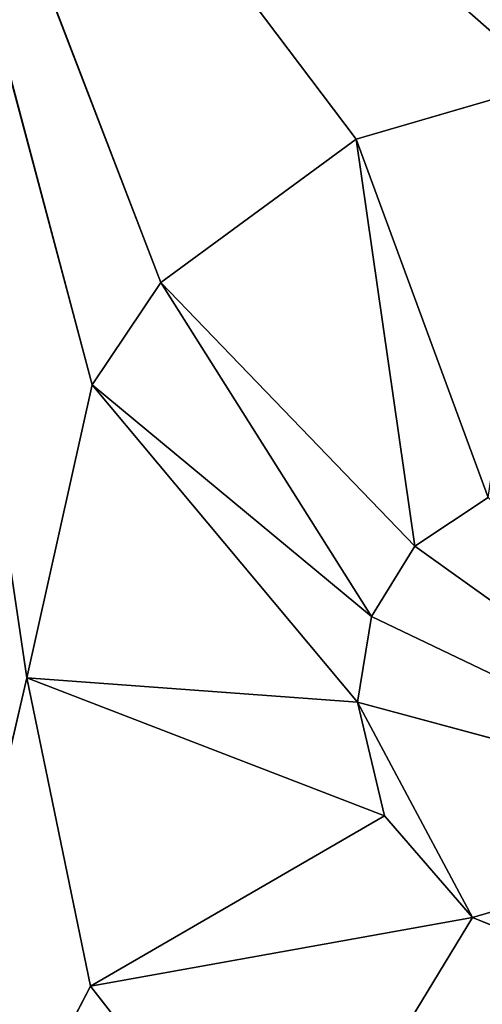
# Model space of a CAD drawing. Units: millimetres. Extents: x -900 to 902, y -842 to 798.
# Drawn here: x -92 to -89, y -667 to -661 of the extents above; entities that cross this region are included whole.
import ezdxf

# ---------------------------------------------------------------- set-up
doc = ezdxf.new("R2010")
doc.units = ezdxf.units.MM
doc.header["$LTSCALE"] = 25.4
doc.layers.get('0').update_dxf_attribs({"true_color": 0xffffff})

# ---------------------------------------------------------------- blocks, each defined once
blk = doc.blocks.new('002609 3D STL.STL')
at = {"color": 27, "true_color": 0x8f4e35}
for p, q in [((816.8854, -1463.3921, 700), (818.4637, -1469.3088, 700)), ((818.9047, -1468.6506, 700), (816.8854, -1463.3921, 700)), ((820.162, -1467.7291, 700), (816.8854, -1463.3921, 700)), ((818.9047, -1468.6506, 700), (816.8854, -1463.3921, 700)), ((820.162, -1467.7291, 700), (816.8854, -1463.3921, 700)), ((821.4047, -1467.3661, 700), (816.8854, -1463.3921, 700)), ((821.4047, -1467.3661, 700), (816.8854, -1463.3921, 700)), ((818.0441, -1471.1948, 700), (816.8854, -1463.3921, 700)), ((818.0441, -1471.1948, 700), (816.8854, -1463.3921, 700)), ((816.8854, -1463.3921, 700), (818.4637, -1469.3088, 700)), ((820.162, -1467.7291, 701), (821.4047, -1467.3661, 701)), ((821.4047, -1467.3661, 701), (820.162, -1467.7291, 700)), ((821.4047, -1467.3661, 701), (820.162, -1467.7291, 700)), ((821.4047, -1467.3661, 700), (820.162, -1467.7291, 700)), ((821.4047, -1467.3661, 700), (820.162, -1467.7291, 700)), ((820.162, -1467.7291, 701), (821.4047, -1467.3661, 701)), ((818.9047, -1468.6506, 701), (820.162, -1467.7291, 701)), ((820.162, -1467.7291, 701), (818.9047, -1468.6506, 700)), ((820.162, -1467.7291, 701), (818.9047, -1468.6506, 700)), ((820.162, -1467.7291, 700), (818.9047, -1468.6506, 700)), ((820.162, -1467.7291, 700), (818.9047, -1468.6506, 700)), ((818.9047, -1468.6506, 701), (820.162, -1467.7291, 701)), ((820.162, -1467.7291, 701), (820.162, -1467.7291, 700)), ((820.162, -1467.7291, 701), (820.162, -1467.7291, 700)), ((820.162, -1467.7291, 701), (821.0095, -1470.0338, 701)), ((820.162, -1467.7291, 701), (821.0095, -1470.0338, 701)), ((820.162, -1467.7291, 701), (820.538, -1470.3467, 701)), ((820.162, -1467.7291, 701), (820.538, -1470.3467, 701)), ((818.4637, -1469.3088, 701), (818.9047, -1468.6506, 701)), ((818.9047, -1468.6506, 701), (818.4637, -1469.3088, 700)), ((818.9047, -1468.6506, 701), (818.4637, -1469.3088, 700)), ((818.9047, -1468.6506, 700), (818.4637, -1469.3088, 700)), ((818.9047, -1468.6506, 700), (818.4637, -1469.3088, 700)), ((818.4637, -1469.3088, 701), (818.9047, -1468.6506, 701)), ((818.9047, -1468.6506, 701), (818.9047, -1468.6506, 700)), ((818.9047, -1468.6506, 701), (818.9047, -1468.6506, 700)), ((818.9047, -1468.6506, 701), (820.538, -1470.3467, 701)), ((818.9047, -1468.6506, 701), (820.538, -1470.3467, 701)), ((818.9047, -1468.6506, 701), (820.259, -1470.8009, 701)), ((818.9047, -1468.6506, 701), (820.259, -1470.8009, 701)), ((818.0441, -1471.1948, 701), (818.4637, -1469.3088, 701)), ((818.4637, -1469.3088, 701), (818.0441, -1471.1948, 700)), ((818.4637, -1469.3088, 701), (818.0441, -1471.1948, 700)), ((818.4637, -1469.3088, 700), (818.0441, -1471.1948, 700)), ((818.4637, -1469.3088, 700), (818.0441, -1471.1948, 700)), ((818.0441, -1471.1948, 701), (818.4637, -1469.3088, 701)), ((818.4637, -1469.3088, 701), (818.4637, -1469.3088, 700)), ((818.4637, -1469.3088, 701), (818.4637, -1469.3088, 700)), ((818.4637, -1469.3088, 701), (820.259, -1470.8009, 701)), ((818.4637, -1469.3088, 701), (820.259, -1470.8009, 701)), ((818.4637, -1469.3088, 701), (820.1705, -1471.3518, 701)), ((818.4637, -1469.3088, 701), (820.1705, -1471.3518, 701)), ((821.0095, -1470.0338, 701), (820.538, -1470.3467, 701)), ((820.538, -1470.3467, 701), (821.0095, -1470.0338, 700)), ((820.538, -1470.3467, 701), (821.0095, -1470.0338, 700)), ((820.538, -1470.3467, 700), (821.0095, -1470.0338, 700)), ((820.538, -1470.3467, 700), (821.0095, -1470.0338, 700)), ((821.0095, -1470.0338, 701), (820.538, -1470.3467, 701)), ((820.538, -1470.3467, 701), (820.259, -1470.8009, 701)), ((820.259, -1470.8009, 701), (820.538, -1470.3467, 700)), ((820.259, -1470.8009, 701), (820.538, -1470.3467, 700)), ((820.259, -1470.8009, 700), (820.538, -1470.3467, 700)), ((820.259, -1470.8009, 700), (820.538, -1470.3467, 700)), ((820.538, -1470.3467, 701), (820.259, -1470.8009, 701)), ((820.538, -1470.3467, 700), (820.538, -1470.3467, 701)), ((820.538, -1470.3467, 700), (820.538, -1470.3467, 701)), ((820.538, -1470.3467, 700), (823.0132, -1472.1202, 700)), ((820.538, -1470.3467, 700), (823.0132, -1472.1202, 700)), ((820.259, -1470.8009, 701), (820.1705, -1471.3518, 701)), ((820.1705, -1471.3518, 701), (820.259, -1470.8009, 700)), ((820.1705, -1471.3518, 701), (820.259, -1470.8009, 700)), ((820.1705, -1471.3518, 700), (820.259, -1470.8009, 700)), ((820.1705, -1471.3518, 700), (820.259, -1470.8009, 700)), ((820.259, -1470.8009, 701), (820.1705, -1471.3518, 701)), ((820.259, -1470.8009, 701), (820.259, -1470.8009, 700)), ((820.259, -1470.8009, 701), (820.259, -1470.8009, 700)), ((823.0132, -1472.1202, 700), (820.259, -1470.8009, 700)), ((823.0132, -1472.1202, 700), (820.259, -1470.8009, 700)), ((818.0441, -1471.1948, 700), (816.8854, -1476.179, 700)), ((818.0441, -1471.1948, 700), (816.8854, -1476.179, 700)), ((818.0441, -1471.1948, 700), (818.0441, -1471.1948, 701)), ((818.4529, -1473.1782, 701), (818.0441, -1471.1948, 701)), ((818.0441, -1471.1948, 701), (818.4529, -1473.1782, 700)), ((818.0441, -1471.1948, 701), (818.4529, -1473.1782, 700)), ((818.0441, -1471.1948, 700), (818.0441, -1471.1948, 701)), ((818.0441, -1471.1948, 700), (818.4529, -1473.1782, 700)), ((818.0441, -1471.1948, 700), (818.4529, -1473.1782, 700)), ((818.0441, -1471.1948, 701), (820.1705, -1471.3518, 701)), ((818.0441, -1471.1948, 701), (820.1705, -1471.3518, 701)), ((818.0441, -1471.1948, 701), (820.3424, -1472.0823, 701)), ((818.0441, -1471.1948, 701), (820.3424, -1472.0823, 701)), ((818.4529, -1473.1782, 701), (818.0441, -1471.1948, 701)), ((820.1705, -1471.3518, 700), (820.1705, -1471.3518, 701)), ((820.1705, -1471.3518, 701), (820.3424, -1472.0823, 701)), ((820.3424, -1472.0823, 701), (820.1705, -1471.3518, 700)), ((820.3424, -1472.0823, 701), (820.1705, -1471.3518, 700)), ((820.3424, -1472.0823, 700), (820.1705, -1471.3518, 700)), ((820.1705, -1471.3518, 700), (820.1705, -1471.3518, 701)), ((820.9086, -1472.7371, 700), (820.1705, -1471.3518, 700)), ((820.3424, -1472.0823, 700), (820.1705, -1471.3518, 700)), ((820.9086, -1472.7371, 700), (820.1705, -1471.3518, 700)), ((823.0132, -1472.1202, 700), (820.1705, -1471.3518, 700)), ((823.0132, -1472.1202, 700), (820.1705, -1471.3518, 700)), ((820.1705, -1471.3518, 701), (820.3424, -1472.0823, 701)), ((818.4529, -1473.1782, 701), (820.3424, -1472.0823, 701)), ((818.4529, -1473.1782, 701), (820.3424, -1472.0823, 701)), ((820.3424, -1472.0823, 701), (820.3424, -1472.0823, 700)), ((820.3424, -1472.0823, 701), (820.3424, -1472.0823, 700)), ((820.3424, -1472.0823, 701), (820.9086, -1472.7371, 701)), ((820.9086, -1472.7371, 701), (820.3424, -1472.0823, 700)), ((820.9086, -1472.7371, 701), (820.3424, -1472.0823, 700)), ((820.9086, -1472.7371, 700), (820.3424, -1472.0823, 700)), ((820.9086, -1472.7371, 700), (820.3424, -1472.0823, 700)), ((820.3424, -1472.0823, 701), (820.9086, -1472.7371, 701)), ((823.0132, -1472.1202, 700), (820.9086, -1472.7371, 700)), ((823.0132, -1472.1202, 700), (820.9086, -1472.7371, 700)), ((818.4529, -1473.1782, 701), (820.9086, -1472.7371, 701)), ((818.4529, -1473.1782, 701), (820.9086, -1472.7371, 701)), ((819.6838, -1474.7566, 701), (820.9086, -1472.7371, 701)), ((819.6838, -1474.7566, 701), (820.9086, -1472.7371, 701)), ((820.9086, -1472.7371, 700), (820.9086, -1472.7371, 701)), ((820.9086, -1472.7371, 701), (822.0417, -1473.1971, 701)), ((822.0417, -1473.1971, 701), (820.9086, -1472.7371, 700)), ((822.0417, -1473.1971, 701), (820.9086, -1472.7371, 700)), ((822.0417, -1473.1971, 700), (820.9086, -1472.7371, 700)), ((820.9086, -1472.7371, 700), (820.9086, -1472.7371, 701)), ((822.0417, -1473.1971, 700), (820.9086, -1472.7371, 700)), ((820.9086, -1472.7371, 701), (822.0417, -1473.1971, 701)), ((818.4529, -1473.1782, 700), (816.8854, -1476.179, 700)), ((818.4529, -1473.1782, 700), (816.8854, -1476.179, 700)), ((819.6838, -1474.7566, 701), (818.4529, -1473.1782, 701)), ((818.4529, -1473.1782, 701), (819.6838, -1474.7566, 700)), ((818.4529, -1473.1782, 701), (819.6838, -1474.7566, 700)), ((818.4529, -1473.1782, 701), (818.4529, -1473.1782, 700)), ((818.4529, -1473.1782, 700), (819.6838, -1474.7566, 700)), ((818.4529, -1473.1782, 701), (818.4529, -1473.1782, 700)), ((818.4529, -1473.1782, 700), (819.6838, -1474.7566, 700)), ((819.6838, -1474.7566, 701), (818.4529, -1473.1782, 701))]:
    blk.add_line(p, q, dxfattribs=at)
mesh = blk.add_polyface(dxfattribs=at)
corners = [(1200.1783, -1648.2, 680), (622.1783, -1648.2, 680), (622.1783, -8.2, 680)]
mesh.append_faces([[corners[k] for k in face] for face in [(0, 1, 2)]], dxfattribs={"color": 27})
mesh = blk.add_polyface(dxfattribs=at)
corners = [(1200.1783, -1648.2, 680), (622.1783, -8.2, 680), (1200.1783, -8.2, 680)]
mesh.append_faces([[corners[k] for k in face] for face in [(0, 1, 2)]], dxfattribs={"color": 27})
at = {"color": 253, "true_color": 0x9ea0a1}
mesh = blk.add_polyface(dxfattribs=at)
corners = [(818.9047, -1468.6506, 700), (816.8854, -1463.3921, 700), (818.4637, -1469.3088, 700)]
mesh.append_faces([[corners[k] for k in face] for face in [(0, 1, 2)]], dxfattribs={"color": 253})
mesh = blk.add_polyface(dxfattribs=at)
corners = [(820.162, -1467.7291, 700), (816.8854, -1463.3921, 700), (818.9047, -1468.6506, 700)]
mesh.append_faces([[corners[k] for k in face] for face in [(0, 1, 2)]], dxfattribs={"color": 253})
mesh = blk.add_polyface(dxfattribs=at)
corners = [(821.4047, -1467.3661, 700), (816.8854, -1463.3921, 700), (820.162, -1467.7291, 700)]
mesh.append_faces([[corners[k] for k in face] for face in [(0, 1, 2)]], dxfattribs={"color": 253})
mesh = blk.add_polyface(dxfattribs=at)
corners = [(852.2841, -1463.3921, 700), (816.8854, -1463.3921, 700), (821.4047, -1467.3661, 700)]
mesh.append_faces([[corners[k] for k in face] for face in [(0, 1, 2)]], dxfattribs={"color": 253})
mesh = blk.add_polyface(dxfattribs=at)
corners = [(818.0441, -1471.1948, 700), (816.8854, -1463.3921, 700), (816.8854, -1476.179, 700)]
mesh.append_faces([[corners[k] for k in face] for face in [(0, 1, 2)]], dxfattribs={"color": 253})
mesh = blk.add_polyface(dxfattribs=at)
corners = [(818.4637, -1469.3088, 700), (816.8854, -1463.3921, 700), (818.0441, -1471.1948, 700)]
mesh.append_faces([[corners[k] for k in face] for face in [(0, 1, 2)]], dxfattribs={"color": 253})
at = {"color": 27, "true_color": 0x8f4e35}
mesh = blk.add_polyface(dxfattribs=at)
corners = [(821.4047, -1467.3661, 701), (820.162, -1467.7291, 700), (820.162, -1467.7291, 701)]
mesh.append_faces([[corners[k] for k in face] for face in [(0, 1, 2)]], dxfattribs={"color": 27})
mesh = blk.add_polyface(dxfattribs=at)
corners = [(821.4047, -1467.3661, 701), (821.4047, -1467.3661, 700), (820.162, -1467.7291, 700)]
mesh.append_faces([[corners[k] for k in face] for face in [(0, 1, 2)]], dxfattribs={"color": 27})
mesh = blk.add_polyface(dxfattribs=at)
corners = [(821.4047, -1467.3661, 701), (820.162, -1467.7291, 701), (821.0095, -1470.0338, 701)]
mesh.append_faces([[corners[k] for k in face] for face in [(0, 1, 2)]], dxfattribs={"color": 27})
mesh = blk.add_polyface(dxfattribs=at)
corners = [(820.162, -1467.7291, 701), (818.9047, -1468.6506, 700), (818.9047, -1468.6506, 701)]
mesh.append_faces([[corners[k] for k in face] for face in [(0, 1, 2)]], dxfattribs={"color": 27})
mesh = blk.add_polyface(dxfattribs=at)
corners = [(820.162, -1467.7291, 701), (820.162, -1467.7291, 700), (818.9047, -1468.6506, 700)]
mesh.append_faces([[corners[k] for k in face] for face in [(0, 1, 2)]], dxfattribs={"color": 27})
mesh = blk.add_polyface(dxfattribs=at)
corners = [(820.538, -1470.3467, 701), (820.162, -1467.7291, 701), (818.9047, -1468.6506, 701)]
mesh.append_faces([[corners[k] for k in face] for face in [(0, 1, 2)]], dxfattribs={"color": 27})
mesh = blk.add_polyface(dxfattribs=at)
corners = [(821.0095, -1470.0338, 701), (820.162, -1467.7291, 701), (820.538, -1470.3467, 701)]
mesh.append_faces([[corners[k] for k in face] for face in [(0, 1, 2)]], dxfattribs={"color": 27})
mesh = blk.add_polyface(dxfattribs=at)
corners = [(818.9047, -1468.6506, 701), (818.4637, -1469.3088, 700), (818.4637, -1469.3088, 701)]
mesh.append_faces([[corners[k] for k in face] for face in [(0, 1, 2)]], dxfattribs={"color": 27})
mesh = blk.add_polyface(dxfattribs=at)
corners = [(818.9047, -1468.6506, 700), (818.4637, -1469.3088, 700), (818.9047, -1468.6506, 701)]
mesh.append_faces([[corners[k] for k in face] for face in [(0, 1, 2)]], dxfattribs={"color": 27})
mesh = blk.add_polyface(dxfattribs=at)
corners = [(820.259, -1470.8009, 701), (818.9047, -1468.6506, 701), (818.4637, -1469.3088, 701)]
mesh.append_faces([[corners[k] for k in face] for face in [(0, 1, 2)]], dxfattribs={"color": 27})
mesh = blk.add_polyface(dxfattribs=at)
corners = [(820.538, -1470.3467, 701), (818.9047, -1468.6506, 701), (820.259, -1470.8009, 701)]
mesh.append_faces([[corners[k] for k in face] for face in [(0, 1, 2)]], dxfattribs={"color": 27})
mesh = blk.add_polyface(dxfattribs=at)
corners = [(818.4637, -1469.3088, 701), (818.0441, -1471.1948, 700), (818.0441, -1471.1948, 701)]
mesh.append_faces([[corners[k] for k in face] for face in [(0, 1, 2)]], dxfattribs={"color": 27})
mesh = blk.add_polyface(dxfattribs=at)
corners = [(818.4637, -1469.3088, 700), (818.0441, -1471.1948, 700), (818.4637, -1469.3088, 701)]
mesh.append_faces([[corners[k] for k in face] for face in [(0, 1, 2)]], dxfattribs={"color": 27})
mesh = blk.add_polyface(dxfattribs=at)
corners = [(820.1705, -1471.3518, 701), (818.4637, -1469.3088, 701), (818.0441, -1471.1948, 701)]
mesh.append_faces([[corners[k] for k in face] for face in [(0, 1, 2)]], dxfattribs={"color": 27})
mesh = blk.add_polyface(dxfattribs=at)
corners = [(820.259, -1470.8009, 701), (818.4637, -1469.3088, 701), (820.1705, -1471.3518, 701)]
mesh.append_faces([[corners[k] for k in face] for face in [(0, 1, 2)]], dxfattribs={"color": 27})
mesh = blk.add_polyface(dxfattribs=at)
corners = [(820.538, -1470.3467, 701), (821.0095, -1470.0338, 700), (821.0095, -1470.0338, 701)]
mesh.append_faces([[corners[k] for k in face] for face in [(0, 1, 2)]], dxfattribs={"color": 27})
mesh = blk.add_polyface(dxfattribs=at)
corners = [(820.538, -1470.3467, 701), (820.538, -1470.3467, 700), (821.0095, -1470.0338, 700)]
mesh.append_faces([[corners[k] for k in face] for face in [(0, 1, 2)]], dxfattribs={"color": 27})
at = {"color": 253, "true_color": 0x9ea0a1}
mesh = blk.add_polyface(dxfattribs=at)
corners = [(823.0132, -1472.1202, 700), (821.0095, -1470.0338, 700), (820.538, -1470.3467, 700)]
mesh.append_faces([[corners[k] for k in face] for face in [(0, 1, 2)]], dxfattribs={"color": 253})
at = {"color": 27, "true_color": 0x8f4e35}
mesh = blk.add_polyface(dxfattribs=at)
corners = [(820.538, -1470.3467, 701), (820.259, -1470.8009, 701), (820.538, -1470.3467, 700)]
mesh.append_faces([[corners[k] for k in face] for face in [(0, 1, 2)]], dxfattribs={"color": 27})
mesh = blk.add_polyface(dxfattribs=at)
corners = [(820.538, -1470.3467, 700), (820.259, -1470.8009, 701), (820.259, -1470.8009, 700)]
mesh.append_faces([[corners[k] for k in face] for face in [(0, 1, 2)]], dxfattribs={"color": 27})
at = {"color": 253, "true_color": 0x9ea0a1}
mesh = blk.add_polyface(dxfattribs=at)
corners = [(823.0132, -1472.1202, 700), (820.538, -1470.3467, 700), (820.259, -1470.8009, 700)]
mesh.append_faces([[corners[k] for k in face] for face in [(0, 1, 2)]], dxfattribs={"color": 253})
at = {"color": 27, "true_color": 0x8f4e35}
mesh = blk.add_polyface(dxfattribs=at)
corners = [(820.259, -1470.8009, 701), (820.1705, -1471.3518, 701), (820.259, -1470.8009, 700)]
mesh.append_faces([[corners[k] for k in face] for face in [(0, 1, 2)]], dxfattribs={"color": 27})
mesh = blk.add_polyface(dxfattribs=at)
corners = [(820.259, -1470.8009, 700), (820.1705, -1471.3518, 701), (820.1705, -1471.3518, 700)]
mesh.append_faces([[corners[k] for k in face] for face in [(0, 1, 2)]], dxfattribs={"color": 27})
at = {"color": 253, "true_color": 0x9ea0a1}
mesh = blk.add_polyface(dxfattribs=at)
corners = [(823.0132, -1472.1202, 700), (820.259, -1470.8009, 700), (820.1705, -1471.3518, 700)]
mesh.append_faces([[corners[k] for k in face] for face in [(0, 1, 2)]], dxfattribs={"color": 253})
mesh = blk.add_polyface(dxfattribs=at)
corners = [(818.4529, -1473.1782, 700), (818.0441, -1471.1948, 700), (816.8854, -1476.179, 700)]
mesh.append_faces([[corners[k] for k in face] for face in [(0, 1, 2)]], dxfattribs={"color": 253})
at = {"color": 27, "true_color": 0x8f4e35}
mesh = blk.add_polyface(dxfattribs=at)
corners = [(818.0441, -1471.1948, 701), (818.4529, -1473.1782, 700), (818.4529, -1473.1782, 701)]
mesh.append_faces([[corners[k] for k in face] for face in [(0, 1, 2)]], dxfattribs={"color": 27})
mesh = blk.add_polyface(dxfattribs=at)
corners = [(818.0441, -1471.1948, 700), (818.4529, -1473.1782, 700), (818.0441, -1471.1948, 701)]
mesh.append_faces([[corners[k] for k in face] for face in [(0, 1, 2)]], dxfattribs={"color": 27})
mesh = blk.add_polyface(dxfattribs=at)
corners = [(820.3424, -1472.0823, 701), (820.1705, -1471.3518, 701), (818.0441, -1471.1948, 701)]
mesh.append_faces([[corners[k] for k in face] for face in [(0, 1, 2)]], dxfattribs={"color": 27})
mesh = blk.add_polyface(dxfattribs=at)
corners = [(820.3424, -1472.0823, 701), (818.0441, -1471.1948, 701), (818.4529, -1473.1782, 701)]
mesh.append_faces([[corners[k] for k in face] for face in [(0, 1, 2)]], dxfattribs={"color": 27})
mesh = blk.add_polyface(dxfattribs=at)
corners = [(820.1705, -1471.3518, 701), (820.3424, -1472.0823, 701), (820.1705, -1471.3518, 700)]
mesh.append_faces([[corners[k] for k in face] for face in [(0, 1, 2)]], dxfattribs={"color": 27})
mesh = blk.add_polyface(dxfattribs=at)
corners = [(820.1705, -1471.3518, 700), (820.3424, -1472.0823, 701), (820.3424, -1472.0823, 700)]
mesh.append_faces([[corners[k] for k in face] for face in [(0, 1, 2)]], dxfattribs={"color": 27})
at = {"color": 253, "true_color": 0x9ea0a1}
mesh = blk.add_polyface(dxfattribs=at)
corners = [(820.9086, -1472.7371, 700), (820.1705, -1471.3518, 700), (820.3424, -1472.0823, 700)]
mesh.append_faces([[corners[k] for k in face] for face in [(0, 1, 2)]], dxfattribs={"color": 253})
mesh = blk.add_polyface(dxfattribs=at)
corners = [(823.0132, -1472.1202, 700), (820.1705, -1471.3518, 700), (820.9086, -1472.7371, 700)]
mesh.append_faces([[corners[k] for k in face] for face in [(0, 1, 2)]], dxfattribs={"color": 253})
at = {"color": 27, "true_color": 0x8f4e35}
mesh = blk.add_polyface(dxfattribs=at)
corners = [(820.9086, -1472.7371, 701), (820.3424, -1472.0823, 701), (818.4529, -1473.1782, 701)]
mesh.append_faces([[corners[k] for k in face] for face in [(0, 1, 2)]], dxfattribs={"color": 27})
mesh = blk.add_polyface(dxfattribs=at)
corners = [(820.3424, -1472.0823, 701), (820.9086, -1472.7371, 701), (820.3424, -1472.0823, 700)]
mesh.append_faces([[corners[k] for k in face] for face in [(0, 1, 2)]], dxfattribs={"color": 27})
mesh = blk.add_polyface(dxfattribs=at)
corners = [(820.3424, -1472.0823, 700), (820.9086, -1472.7371, 701), (820.9086, -1472.7371, 700)]
mesh.append_faces([[corners[k] for k in face] for face in [(0, 1, 2)]], dxfattribs={"color": 27})
at = {"color": 253, "true_color": 0x9ea0a1}
mesh = blk.add_polyface(dxfattribs=at)
corners = [(823.0132, -1472.1202, 700), (820.9086, -1472.7371, 700), (822.0417, -1473.1971, 700)]
mesh.append_faces([[corners[k] for k in face] for face in [(0, 1, 2)]], dxfattribs={"color": 253})
at = {"color": 27, "true_color": 0x8f4e35}
mesh = blk.add_polyface(dxfattribs=at)
corners = [(820.9086, -1472.7371, 701), (818.4529, -1473.1782, 701), (819.6838, -1474.7566, 701)]
mesh.append_faces([[corners[k] for k in face] for face in [(0, 1, 2)]], dxfattribs={"color": 27})
mesh = blk.add_polyface(dxfattribs=at)
corners = [(822.0417, -1473.1971, 701), (820.9086, -1472.7371, 701), (819.6838, -1474.7566, 701)]
mesh.append_faces([[corners[k] for k in face] for face in [(0, 1, 2)]], dxfattribs={"color": 27})
mesh = blk.add_polyface(dxfattribs=at)
corners = [(822.0417, -1473.1971, 701), (820.9086, -1472.7371, 700), (820.9086, -1472.7371, 701)]
mesh.append_faces([[corners[k] for k in face] for face in [(0, 1, 2)]], dxfattribs={"color": 27})
mesh = blk.add_polyface(dxfattribs=at)
corners = [(822.0417, -1473.1971, 701), (822.0417, -1473.1971, 700), (820.9086, -1472.7371, 700)]
mesh.append_faces([[corners[k] for k in face] for face in [(0, 1, 2)]], dxfattribs={"color": 27})
at = {"color": 253, "true_color": 0x9ea0a1}
mesh = blk.add_polyface(dxfattribs=at)
corners = [(819.6838, -1474.7566, 700), (818.4529, -1473.1782, 700), (816.8854, -1476.179, 700)]
mesh.append_faces([[corners[k] for k in face] for face in [(0, 1, 2)]], dxfattribs={"color": 253})
at = {"color": 27, "true_color": 0x8f4e35}
mesh = blk.add_polyface(dxfattribs=at)
corners = [(818.4529, -1473.1782, 701), (819.6838, -1474.7566, 700), (819.6838, -1474.7566, 701)]
mesh.append_faces([[corners[k] for k in face] for face in [(0, 1, 2)]], dxfattribs={"color": 27})
mesh = blk.add_polyface(dxfattribs=at)
corners = [(818.4529, -1473.1782, 700), (819.6838, -1474.7566, 700), (818.4529, -1473.1782, 701)]
mesh.append_faces([[corners[k] for k in face] for face in [(0, 1, 2)]], dxfattribs={"color": 27})
mesh = blk.add_polyface(dxfattribs=at)
corners = [(822.0417, -1473.1971, 701), (819.6838, -1474.7566, 701), (821.8395, -1475.7842, 701)]
mesh.append_faces([[corners[k] for k in face] for face in [(0, 1, 2)]], dxfattribs={"color": 27})

msp = doc.modelspace()

# ---------------------------------------------------------------- block references
at = {"color": 253, "true_color": 0x9ea0a1}
msp.add_blockref('002609 3D STL.STL', (-910, 806), dxfattribs=at)

doc.saveas('drawing.dxf')
